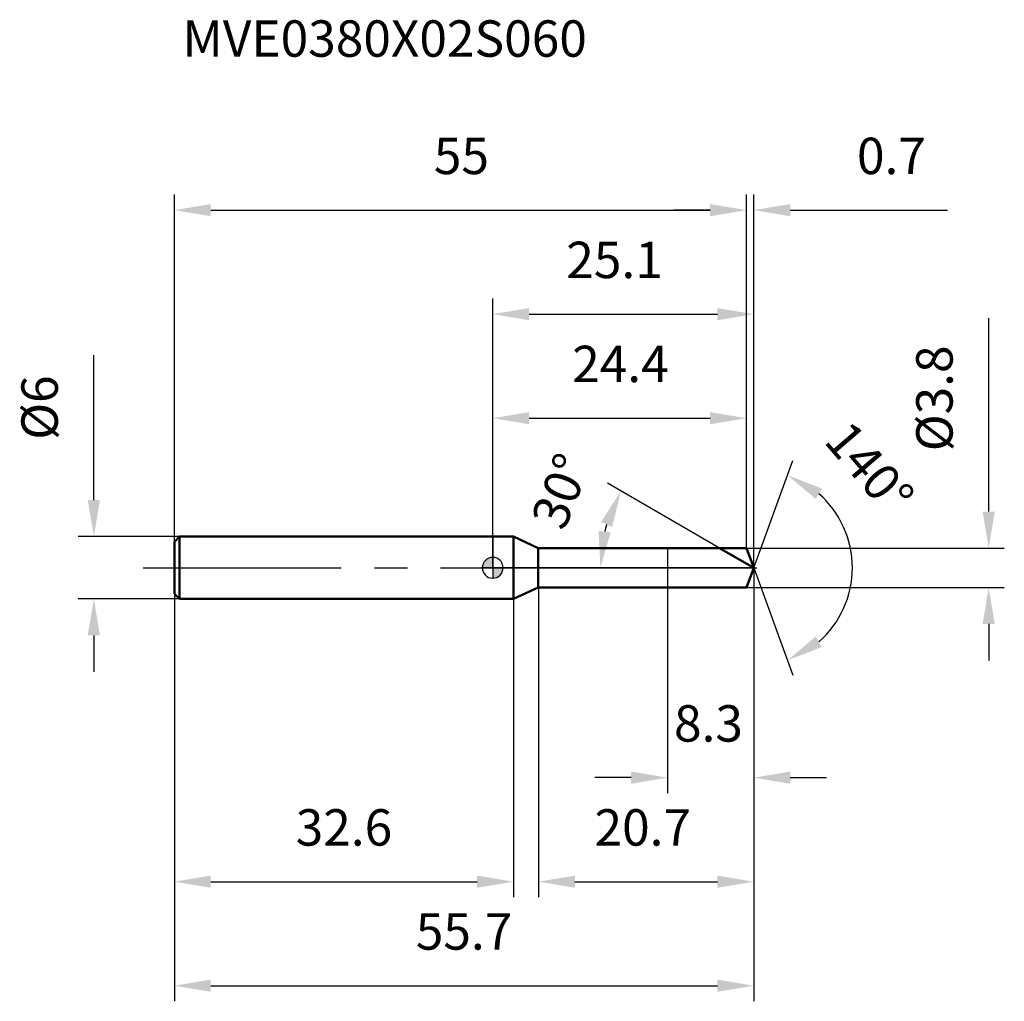
# Model space of a CAD drawing. Units: millimetres. Extents: x -45.5 to 49.2, y -41.7 to 52.7.
import ezdxf

# ---------------------------------------------------------------- set-up
doc = ezdxf.new("R2010")
doc.units = ezdxf.units.MM
doc.linetypes.add('CENTER2', pattern=[28.575, 19.05, -3.175, 3.175, -3.175])
for name, color, linetype, lineweight in [('1', 4, 'Continuous', 50), ('2', 7, 'Continuous', 25), ('4', 2, 'CENTER2', 25), ('cut', 1, 'Continuous', 25), ('nocut', 7, 'Continuous', 25), ('sk1', 4, 'Continuous', 50), ('sk2', 7, 'Continuous', 25), ('sk4', 2, 'CENTER2', 25), ('sk6', 5, 'Continuous', 35)]:
    doc.layers.add(name, color=color, linetype=linetype, lineweight=lineweight)
doc.layers.add('7', color=5, linetype='Continuous')
doc.styles.add('simplex', font='txt.shx', dxfattribs={"height": 3.5})
doc.styles.get("Standard").update_dxf_attribs({"font": 'txt.shx', "bigfont": '@extfont2.shx'})
doc.dimstyles.new('コピー - ISO-25', dxfattribs={"dimscale": 0, "dimtxt": 3.5, "dimasz": 3.5, "dimexe": 1.5, "dimexo": 0, "dimgap": 2.3, "dimtad": 1, "dimdsep": 46, "dimtxsty": 'simplex', "dimcen": 0.09, "dimclrd": 256, "dimclre": 256, "dimclrt": 256, "dimadec": 0, "dimazin": 0, "dimtfac": 1, "dimtofl": 0, "dimtmove": 0, "dimatfit": 3, "dimfxl": 1, "dimtolj": 1, "dimlwd": -1, "dimlwe": -1, "dimarcsym": 0})

# ---------------------------------------------------------------- blocks, each defined once
blk = doc.blocks.new('zero block')
h = blk.add_hatch(color=7)
h.paths.add_polyline_path([(0, 1, 0.414214), (-1, 0), (0, 0)])
h.paths.add_polyline_path([(1, 0), (0, 0), (0, -1, 0.414214)])
at = {"color": 7, "ltscale": 0.2}
for p, q in [((0, -1), (0, 1)), ((-1, 0), (1, 0))]:
    blk.add_line(p, q, dxfattribs=at)
for start, end in [(90, 180), (0, 90), (180, 270), (270, 0)]:
    blk.add_arc((0, 0), 1, start, end, dxfattribs=at)
blk = doc.blocks.new('*D254244433')
at = {"layer": 'Defpoints', "color": 0}
for p in [(24.4, 34.379), (-30.6, 2.5), (24.4, 1.9)]:
    blk.add_point(p, dxfattribs=at)
at = {"layer": 'sk2'}
for p, q in [((-30.6, 2.5), (-30.6, 35.879)), ((24.4, 1.9), (24.4, 35.879)), ((-27.1, 34.379), (20.9, 34.379))]:
    blk.add_line(p, q, dxfattribs=at)
for points in [[(-27.1, 34.962), (-27.1, 33.795), (-30.6, 34.379)], [(20.9, 33.795), (20.9, 34.962), (24.4, 34.379)]]:
    blk.add_solid(points, dxfattribs=at)
at = {"layer": 'sk2', "insert": (-3.007, 41.345), "char_height": 3.5, "attachment_point": 2, "line_spacing_factor": 0.9, "style": 'simplex'}
blk.add_mtext('\\A1;55', dxfattribs=at)
blk = doc.blocks.new('*D255245544')
at = {"layer": 'Defpoints', "color": 0}
for p in [(-30.1, 3), (-38.335, -3), (-30.1, -3)]:
    blk.add_point(p, dxfattribs=at)
at = {"layer": 'sk2'}
for p, q in [((-38.335, 6.5), (-38.335, 20.433)), ((-30.1, 3), (-39.835, 3)), ((-30.1, -3), (-39.835, -3)), ((-38.335, -6.5), (-38.335, -10))]:
    blk.add_line(p, q, dxfattribs=at)
for points in [[(-38.918, 6.5), (-37.751, 6.5), (-38.335, 3)], [(-37.751, -6.5), (-38.918, -6.5), (-38.335, -3)]]:
    blk.add_solid(points, dxfattribs=at)
at = {"layer": 'sk2', "insert": (-45.301, 12.3), "char_height": 3.5, "attachment_point": 1, "rotation": 90, "line_spacing_factor": 0.9, "style": 'simplex'}
blk.add_mtext('\\A1;%%c6', dxfattribs=at)
blk = doc.blocks.new('*D256246655')
at = {"layer": 'Defpoints', "color": 0}
for p in [(-30.6, -2.5), (2, -2.5), (2, -30.178)]:
    blk.add_point(p, dxfattribs=at)
at = {"layer": 'sk2'}
for p, q in [((-30.6, -2.5), (-30.6, -31.678)), ((2, -2.5), (2, -31.678)), ((-27.1, -30.178), (-1.5, -30.178))]:
    blk.add_line(p, q, dxfattribs=at)
for points in [[(-27.1, -29.595), (-27.1, -30.762), (-30.6, -30.178)], [(-1.5, -30.762), (-1.5, -29.595), (2, -30.178)]]:
    blk.add_solid(points, dxfattribs=at)
at = {"layer": 'sk2', "insert": (-14.3, -23.212), "char_height": 3.5, "attachment_point": 2, "line_spacing_factor": 0.9, "style": 'simplex'}
blk.add_mtext('\\A1;32.6', dxfattribs=at)
blk = doc.blocks.new('*D257247766')
at = {"layer": '2'}
for p, q in [((0, 0), (0, 25.879)), ((25.092, 0), (25.092, 25.879)), ((3.5, 24.379), (21.592, 24.379))]:
    blk.add_line(p, q, dxfattribs=at)
for points in [[(3.5, 24.962), (3.5, 23.795), (0, 24.379)], [(21.592, 23.795), (21.592, 24.962), (25.092, 24.379)]]:
    blk.add_solid(points, dxfattribs=at)
at = {"layer": 'Defpoints', "color": 0}
for p in [(25.092, 24.379), (0, 0), (25.092, 0)]:
    blk.add_point(p, dxfattribs=at)
at = {"layer": '2', "insert": (11.711, 31.345), "char_height": 3.5, "attachment_point": 2, "line_spacing_factor": 0.9, "style": 'simplex'}
blk.add_mtext('\\A1;25.1', dxfattribs=at)
blk = doc.blocks.new('*D258248877')
at = {"layer": '2'}
for p, q in [((24.4, 1.9), (24.4, 35.879)), ((25.092, 0), (25.092, 35.879)), ((20.9, 34.379), (17.4, 34.379)), ((28.592, 34.379), (43.725, 34.379))]:
    blk.add_line(p, q, dxfattribs=at)
for points in [[(20.9, 33.795), (20.9, 34.962), (24.4, 34.379)], [(28.592, 34.962), (28.592, 33.795), (25.092, 34.379)]]:
    blk.add_solid(points, dxfattribs=at)
at = {"layer": 'Defpoints', "color": 0}
for p in [(25.092, 34.379), (24.4, 1.9), (25.092, 0)]:
    blk.add_point(p, dxfattribs=at)
at = {"layer": '2', "insert": (35.008, 41.345), "char_height": 3.5, "attachment_point": 1, "line_spacing_factor": 0.9, "style": 'simplex'}
blk.add_mtext('\\A1;0.7', dxfattribs=at)
blk = doc.blocks.new('*D259249988')
at = {"layer": 'Defpoints', "color": 0}
for p in [(-30.6, 0), (25.092, 0), (25.092, -40.178)]:
    blk.add_point(p, dxfattribs=at)
at = {"layer": 'sk2'}
for p, q in [((-30.6, 0), (-30.6, -41.678)), ((25.092, 0), (25.092, -41.678)), ((-27.1, -40.178), (21.592, -40.178))]:
    blk.add_line(p, q, dxfattribs=at)
for points in [[(-27.1, -39.595), (-27.1, -40.762), (-30.6, -40.178)], [(21.592, -40.762), (21.592, -39.595), (25.092, -40.178)]]:
    blk.add_solid(points, dxfattribs=at)
at = {"layer": 'sk2', "insert": (-2.754, -33.212), "char_height": 3.5, "attachment_point": 2, "line_spacing_factor": 0.9, "style": 'simplex'}
blk.add_mtext('\\A1;55.7', dxfattribs=at)
blk = doc.blocks.new('*D2602501099')
at = {"layer": '2'}
for p, q in [((47.672, 5.4), (47.672, 24)), ((24.4, 1.9), (49.172, 1.9)), ((24.4, -1.9), (49.172, -1.9)), ((47.672, -5.4), (47.672, -8.9))]:
    blk.add_line(p, q, dxfattribs=at)
for points in [[(47.089, 5.4), (48.255, 5.4), (47.672, 1.9)], [(48.255, -5.4), (47.089, -5.4), (47.672, -1.9)]]:
    blk.add_solid(points, dxfattribs=at)
at = {"layer": 'Defpoints', "color": 0}
for p in [(24.4, 1.9), (24.4, -1.9), (47.672, -1.9)]:
    blk.add_point(p, dxfattribs=at)
at = {"layer": '2', "insert": (40.705, 11.2), "char_height": 3.5, "attachment_point": 1, "rotation": 90, "line_spacing_factor": 0.9, "style": 'simplex'}
blk.add_mtext('\\A1;%%c3.8', dxfattribs=at)
blk = doc.blocks.new('*D261251111010')
at = {"layer": '2'}
for p, q in [((21.801, 1.9), (11.022, 8.123)), ((25.092, 0), (8.846, 0))]:
    blk.add_line(p, q, dxfattribs=at)
blk.add_arc((25.092, 0), 14.746, 163.63156, 166.36844, dxfattribs=at)
for points in [[(11.48, 3.926), (10.407, 4.385), (12.321, 7.373)], [(10.182, 3.544), (11.34, 3.406), (10.346, 0)]]:
    blk.add_solid(points, dxfattribs=at)
at = {"layer": 'Defpoints', "color": 0}
for p in [(10.57, 2.561), (21.801, 1.9), (21.962, 1.807), (25.092, 0), (25.278, 0)]:
    blk.add_point(p, dxfattribs=at)
at = {"layer": '2', "insert": (4.911, 8.012), "char_height": 3.5, "attachment_point": 2, "rotation": 68.34608, "line_spacing_factor": 0.9, "style": 'simplex'}
blk.add_mtext('\\A1;30%%d', dxfattribs=at)
blk = doc.blocks.new('*D262252121111')
at = {"layer": '2'}
for p, q in [((25.092, -1.5), (25.092, -31.678)), ((4.4, -1.9), (4.4, -31.678)), ((7.9, -30.178), (21.592, -30.178))]:
    blk.add_line(p, q, dxfattribs=at)
for points in [[(7.9, -29.595), (7.9, -30.762), (4.4, -30.178)], [(21.592, -30.762), (21.592, -29.595), (25.092, -30.178)]]:
    blk.add_solid(points, dxfattribs=at)
at = {"layer": 'Defpoints', "color": 0}
for p in [(25.092, -1.5), (4.4, -1.9), (25.092, -30.178)]:
    blk.add_point(p, dxfattribs=at)
at = {"layer": '2', "insert": (9.787, -23.212), "char_height": 3.5, "attachment_point": 1, "line_spacing_factor": 0.9, "style": 'simplex'}
blk.add_mtext('\\A1;20.7', dxfattribs=at)
blk = doc.blocks.new('*D263253131212')
at = {"layer": '2'}
for p, q in [((16.8, 0), (16.8, -21.678)), ((25.092, 0), (25.092, -21.678)), ((13.3, -20.178), (9.8, -20.178)), ((28.592, -20.178), (32.092, -20.178))]:
    blk.add_line(p, q, dxfattribs=at)
for points in [[(13.3, -20.762), (13.3, -19.595), (16.8, -20.178)], [(28.592, -19.595), (28.592, -20.762), (25.092, -20.178)]]:
    blk.add_solid(points, dxfattribs=at)
at = {"layer": 'Defpoints', "color": 0}
for p in [(16.8, 0), (25.092, 0), (25.092, -20.178)]:
    blk.add_point(p, dxfattribs=at)
at = {"layer": '2', "insert": (17.424, -13.212), "char_height": 3.5, "attachment_point": 1, "line_spacing_factor": 0.9, "style": 'simplex'}
blk.add_mtext('\\A1;8.3', dxfattribs=at)
blk = doc.blocks.new('*D264254141313')
at = {"layer": '2'}
for p, q in [((0, 0), (0, 15.879)), ((24.4, 1.9), (24.4, 15.879)), ((3.5, 14.379), (20.9, 14.379))]:
    blk.add_line(p, q, dxfattribs=at)
for points in [[(3.5, 14.962), (3.5, 13.795), (0, 14.379)], [(20.9, 13.795), (20.9, 14.962), (24.4, 14.379)]]:
    blk.add_solid(points, dxfattribs=at)
at = {"layer": 'Defpoints', "color": 0}
for p in [(24.4, 14.379), (24.4, 1.9), (0, 0)]:
    blk.add_point(p, dxfattribs=at)
at = {"layer": '2', "insert": (12.277, 21.345), "char_height": 3.5, "attachment_point": 2, "line_spacing_factor": 0.9, "style": 'simplex'}
blk.add_mtext('\\A1;24.4', dxfattribs=at)
blk = doc.blocks.new('*D265255151414')
at = {"layer": '2'}
for q in [(28.845, 10.311), (28.845, -10.311)]:
    blk.add_line((25.092, 0), q, dxfattribs=at)
blk.add_arc((25.092, 0), 9.473, 311.2915, 48.7085, dxfattribs=at)
for points in [[(31.64, 7.619), (31.045, 6.616), (28.331, 8.902)], [(31.045, -6.616), (31.64, -7.619), (28.331, -8.902)]]:
    blk.add_solid(points, dxfattribs=at)
at = {"layer": 'Defpoints', "color": 0}
for p in [(25.067, 0.067), (25.092, 0), (25.092, 0), (25.067, -0.067), (33.79, -3.752)]:
    blk.add_point(p, dxfattribs=at)
at = {"layer": '2', "insert": (37.546, 10.73), "char_height": 3.5, "attachment_point": 2, "rotation": 310.74564, "line_spacing_factor": 0.9, "style": 'simplex'}
blk.add_mtext('\\A1;140%%d', dxfattribs=at)

msp = doc.modelspace()

# ---------------------------------------------------------------- linework, layer by layer
at = {"layer": '1'}
for p, q in [((2, 3), (0, 3)), ((2, 3), (2, -3)), ((4.359, 1.9), (2, 3)), ((4.359, 1.9), (24.4, 1.9)), ((4.359, -1.9), (4.359, 1.9)), ((25.092, 0), (21.801, 1.9)), ((24.4, 1.9), (25.092, 0)), ((25.092, 0), (24.4, -1.9)), ((2, -3), (4.359, -1.9)), ((24.4, -1.9), (4.359, -1.9)), ((0, -3), (2, -3))]:
    msp.add_line(p, q, dxfattribs=at)
at = {"layer": '4'}
msp.add_line((0, 0), (28.092, 0), dxfattribs=at)
at = {"layer": '7'}
for p, q in [((4.4, 1.9), (24.4, 1.9)), ((4.4, 1.9), (4.4, -1.9)), ((24.4, 1.9), (25.092, 0)), ((25.092, 0), (24.4, -1.9)), ((24.4, -1.9), (4.4, -1.9))]:
    msp.add_line(p, q, dxfattribs=at)
at = {"layer": 'cut'}
for p, q in [((24.4, 1.9), (16.8, 1.9)), ((16.8, 1.9), (16.8, 0)), ((24.4, 1.9), (25.092, 0)), ((16.8, 0), (25.092, 0))]:
    msp.add_line(p, q, dxfattribs=at)
at = {"layer": 'nocut'}
for p, q in [((0, 3), (0, 0)), ((2, 3), (0, 3)), ((4.359, 1.9), (2, 3)), ((4.359, 1.9), (16.8, 1.9)), ((16.8, 1.9), (16.8, 0)), ((16.8, 0), (0, 0))]:
    msp.add_line(p, q, dxfattribs=at)
at = {"layer": 'sk1'}
for p, q in [((-30.6, 2.5), (-30.1, 3)), ((-30.1, 3), (-30.1, -3)), ((0, 3), (-30.1, 3)), ((-30.6, 2.5), (-30.6, -2.5)), ((-30.6, -2.5), (-30.1, -3)), ((-30.1, -3), (0, -3))]:
    msp.add_line(p, q, dxfattribs=at)
at = {"layer": 'sk4'}
msp.add_line((-33.6, 0), (0, 0), dxfattribs=at)

# ---------------------------------------------------------------- block references
at = {"rotation": 180}
msp.add_blockref('zero block', (0, 0), dxfattribs=at)

# ---------------------------------------------------------------- texts
at = {"layer": 'sk6', "insert": (-29.818, 52.627), "char_height": 3.5, "width": 35.7, "attachment_point": 1, "line_spacing_factor": 0.9}
msp.add_mtext('MVE0380X02S060', dxfattribs=at)

# ---------------------------------------------------------------- dimensions: what is measured, and where the dimension line sits
at = {"layer": '2'}
for base, p1, p2, picture, middle in [((25.092, 34.379), (24.4, 1.9), (25.092, 0), '*D258248877', (38.217, 34.379)), ((25.092, 24.379), (0, 0), (25.092, 0), '*D257247766', (11.711, 24.379)), ((24.4, 14.379), (0, 0), (24.4, 1.9), '*D264254141313', (12.277, 14.379)), ((25.092, -20.178), (16.8, 0), (25.092, 0), '*D263253131212', (20.924, -20.178)), ((25.092, -30.178), (4.4, -1.9), (25.092, -1.5), '*D262252121111', (14.746, -30.178))]:
    dim = msp.add_linear_dim(base=base, p1=p1, p2=p2, dimstyle='コピー - ISO-25', override={"dimscale": 1, "dimdec": 1}, dxfattribs=at)
    dim.commit()
    dim.dimension.update_dxf_attribs({"geometry": picture, "text_midpoint": middle, "dimtype": 160})
dim = msp.add_linear_dim(base=(47.672, -1.9), p1=(24.4, 1.9), p2=(24.4, -1.9), angle=270, text='%%c<>', dimstyle='コピー - ISO-25', override={"dimscale": 1, "dimdec": 1}, dxfattribs=at)
dim.commit()
dim.dimension.update_dxf_attribs({"geometry": '*D2602501099', "text_midpoint": (47.672, 16.45), "dimtype": 160})
for base, line1, line2, picture, middle in [((33.7898, -3.7521), ((25.067, 0.0674), (25.0915, 0)), ((25.067, -0.0674), (25.0915, 0)), '*D265255151414', (32.2684, 6.183)), ((10.57, 2.561), ((21.962, 1.807), (21.801, 1.9)), ((25.278, 0), (25.092, 0)), '*D261251111010', (11.386, 5.441))]:
    dim = msp.add_angular_dim_2l(base=base, line1=line1, line2=line2, dimstyle='コピー - ISO-25', override={"dimscale": 1, "dimdec": 1}, dxfattribs=at)
    dim.commit()
    dim.dimension.update_dxf_attribs({"geometry": picture, "text_midpoint": middle, "dimtype": 162})
at = {"layer": 'sk2'}
for base, p1, p2, picture, middle in [((24.4, 34.379), (-30.6, 2.5), (24.4, 1.9), '*D254244433', (-3.007, 34.379)), ((25.092, -40.178), (-30.6, 0), (25.092, 0), '*D259249988', (-2.754, -40.178)), ((2, -30.178), (-30.6, -2.5), (2, -2.5), '*D256246655', (-14.3, -30.178))]:
    dim = msp.add_linear_dim(base=base, p1=p1, p2=p2, dimstyle='コピー - ISO-25', override={"dimscale": 1, "dimdec": 1}, dxfattribs=at)
    dim.commit()
    dim.dimension.update_dxf_attribs({"geometry": picture, "text_midpoint": middle, "dimtype": 160})
dim = msp.add_linear_dim(base=(-38.335, -3), p1=(-30.1, 3), p2=(-30.1, -3), angle=270, text='%%c<>', dimstyle='コピー - ISO-25', override={"dimscale": 1, "dimdec": 1}, dxfattribs=at)
dim.commit()
dim.dimension.update_dxf_attribs({"geometry": '*D255245544', "text_midpoint": (-38.335, 15.217), "dimtype": 160})

doc.saveas('drawing.dxf')
